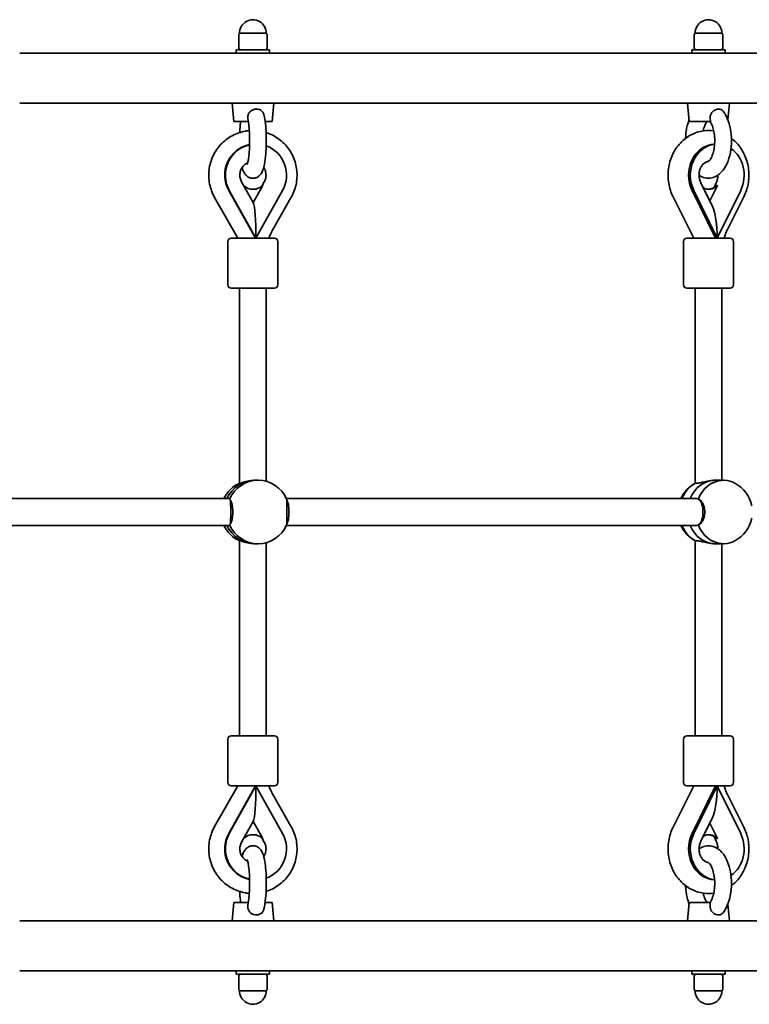
# Model space of a CAD drawing. Units: millimetres. Extents: x -2844 to 3070, y -3425 to 3747.
# Drawn here: x 745 to 1182, y 347 to 937 of the extents above; entities that cross this region are included whole.
import ezdxf

# ---------------------------------------------------------------- set-up
doc = ezdxf.new("R2010")
doc.units = ezdxf.units.MM
doc.layers.add('Widoczne (ISO)', color=7, linetype='Continuous', lineweight=35)
doc.layers.add('Widoczne wąskie (ISO)', color=7, linetype='Continuous', lineweight=25)

msp = doc.modelspace()

# ---------------------------------------------------------------- linework, layer by layer
at = {"layer": 'Widoczne (ISO)'}
for p, q in [((875.88, 927.84), (875.88, 919.84)), ((876.88, 928.84), (877.38, 928.84)), ((878.22, 928.84), (877.38, 928.84)), ((883.88, 928.84), (883.04, 928.84)), ((883.88, 928.84), (884.88, 928.84)), ((885.72, 928.84), (884.88, 928.84)), ((891.38, 928.84), (890.54, 928.84)), ((891.38, 928.84), (891.88, 928.84)), ((892.88, 919.84), (892.88, 927.84)), ((1148.84, 927.84), (1148.84, 919.84)), ((1149.84, 928.84), (1150.34, 928.84)), ((1151.18, 928.84), (1150.34, 928.84)), ((1156.84, 928.84), (1156, 928.84)), ((1156.84, 928.84), (1157.84, 928.84)), ((1158.68, 928.84), (1157.84, 928.84)), ((1164.34, 928.84), (1163.5, 928.84)), ((1164.34, 928.84), (1164.84, 928.84)), ((1165.84, 919.84), (1165.84, 927.84)), ((744.66, 916.84), (1566.66, 916.84)), ((874.38, 918.84), (894.38, 918.84)), ((874.38, 916.84), (874.38, 918.84)), ((894.38, 916.84), (894.38, 918.84)), ((1147.34, 918.84), (1167.34, 918.84)), ((1147.34, 916.84), (1147.34, 918.84)), ((1167.34, 916.84), (1167.34, 918.84)), ((882.98, 886.84), (744.66, 886.84)), ((872.88, 875.84), (871.88, 886.84)), ((882.98, 886.84), (889.93, 886.84)), ((1160.42, 886.84), (889.93, 886.84)), ((895.88, 875.84), (896.88, 886.84)), ((1145.84, 875.84), (1144.84, 886.84)), ((1160.42, 886.84), (1166.49, 886.84)), ((1384.2, 886.84), (1166.49, 886.84)), ((1168.93, 876.84), (1169.84, 886.84)), ((872.88, 875.84), (881.61, 875.84)), ((891.73, 875.84), (895.88, 875.84)), ((1145.84, 875.84), (1158.6, 875.84)), ((884.66, 826.97), (877.59, 839.63)), ((891.18, 839.63), (889.96, 837.44)), ((1159.7, 824.95), (1152.73, 839.14)), ((1161.95, 839.14), (1160.49, 836.17)), ((885.86, 805.93), (869.9, 834.51)), ((886.21, 805.93), (870.24, 834.51)), ((890.27, 837.58), (884.5, 827.25)), ((902.17, 834.51), (886.21, 805.93)), ((1161.59, 805.93), (1147.55, 834.51)), ((1162.59, 805.93), (1148.55, 834.51)), ((1162.69, 837.58), (1158.1, 828.22)), ((1176.63, 834.51), (1162.59, 805.93)), ((875.34, 805.93), (861.44, 830.39)), ((907.33, 830.41), (896.18, 810.73)), ((1148.54, 805.93), (1136.13, 830.77)), ((1178.56, 830.79), (1168.75, 811.11)), ((869.37, 803.93), (869.37, 777.93)), ((871.37, 805.93), (897.37, 805.93)), ((899.37, 803.93), (899.37, 777.93)), ((1142.33, 803.93), (1142.33, 777.93)), ((1144.33, 805.93), (1170.33, 805.93)), ((1172.33, 803.93), (1172.33, 777.93)), ((897.37, 775.93), (871.37, 775.93)), ((876.37, 659.13), (876.37, 775.93)), ((892.37, 660.19), (892.37, 775.93)), ((1170.33, 775.93), (1144.33, 775.93)), ((1149.33, 659.04), (1149.33, 775.93)), ((1165.33, 660.84), (1165.33, 775.93)), ((885.76, 660.84), (887.5, 660.84)), ((1161.33, 660.84), (1166.33, 660.84)), ((870.17, 649.84), (716.83, 649.84)), ((1150.39, 649.84), (904.47, 649.84)), ((870.17, 633.84), (716.83, 633.84)), ((1150.39, 633.84), (904.47, 633.84)), ((876.37, 507.75), (876.37, 624.55)), ((885.76, 622.84), (887.5, 622.84)), ((892.37, 507.75), (892.37, 623.5)), ((1149.33, 507.75), (1149.33, 624.65)), ((1161.33, 622.84), (1166.33, 622.84)), ((1165.33, 507.75), (1165.33, 622.84)), ((871.37, 507.75), (897.37, 507.75)), ((1144.33, 507.75), (1170.33, 507.75)), ((869.37, 479.75), (869.37, 505.75)), ((899.37, 479.75), (899.37, 505.75)), ((1142.33, 479.75), (1142.33, 505.75)), ((1172.33, 479.75), (1172.33, 505.75)), ((875.34, 477.75), (861.44, 453.29)), ((885.86, 477.75), (869.9, 449.17)), ((870.24, 449.17), (886.21, 477.75)), ((897.37, 477.75), (871.37, 477.75)), ((902.17, 449.17), (886.21, 477.75)), ((907.33, 453.27), (896.18, 472.95)), ((1148.54, 477.75), (1136.13, 452.91)), ((1170.33, 477.75), (1144.33, 477.75)), ((1161.59, 477.75), (1147.55, 449.17)), ((1148.55, 449.17), (1162.59, 477.75)), ((1176.63, 449.17), (1162.59, 477.75)), ((1178.56, 452.89), (1168.75, 472.57)), ((884.66, 456.71), (877.59, 444.05)), ((884.5, 456.43), (890.27, 446.1)), ((1159.7, 458.73), (1152.73, 444.54)), ((1158.1, 455.46), (1162.69, 446.1)), ((891.18, 444.05), (889.96, 446.24)), ((1161.95, 444.54), (1160.49, 447.51)), ((872.88, 407.84), (871.88, 396.84)), ((881.61, 407.84), (872.88, 407.84)), ((895.88, 407.84), (891.73, 407.84)), ((895.88, 407.84), (896.88, 396.84)), ((1145.84, 407.84), (1144.84, 396.84)), ((1158.6, 407.84), (1145.84, 407.84)), ((1168.93, 406.85), (1169.84, 396.84)), ((744.66, 396.84), (882.98, 396.84)), ((889.93, 396.84), (882.98, 396.84)), ((889.93, 396.84), (1160.42, 396.84)), ((1166.49, 396.84), (1160.42, 396.84)), ((1166.49, 396.84), (1384.2, 396.84)), ((1566.66, 366.84), (744.66, 366.84)), ((874.38, 366.84), (874.38, 364.84)), ((894.38, 366.84), (894.38, 364.84)), ((1147.34, 366.84), (1147.34, 364.84)), ((1167.34, 366.84), (1167.34, 364.84)), ((894.38, 364.84), (874.38, 364.84)), ((875.88, 363.84), (875.88, 355.84)), ((892.88, 355.84), (892.88, 363.84)), ((1167.34, 364.84), (1147.34, 364.84)), ((1148.84, 363.84), (1148.84, 355.84)), ((1165.84, 355.84), (1165.84, 363.84)), ((877.38, 354.84), (876.88, 354.84)), ((877.38, 354.84), (878.22, 354.84)), ((883.04, 354.84), (883.88, 354.84)), ((884.88, 354.84), (883.88, 354.84)), ((884.88, 354.84), (885.72, 354.84)), ((890.54, 354.84), (891.38, 354.84)), ((891.88, 354.84), (891.38, 354.84)), ((1150.34, 354.84), (1149.84, 354.84)), ((1150.34, 354.84), (1151.18, 354.84)), ((1156, 354.84), (1156.84, 354.84)), ((1157.84, 354.84), (1156.84, 354.84)), ((1157.84, 354.84), (1158.68, 354.84)), ((1163.5, 354.84), (1164.34, 354.84)), ((1164.84, 354.84), (1164.34, 354.84))]:
    msp.add_line(p, q, dxfattribs=at)
for centre, radius, start, end in [((884.38, 928.84), 8, 359.04502, 180.95498), ((1157.34, 928.84), 8, 359.04502, 180.95498), ((876.88, 927.84), 1, 90, 180), ((891.88, 927.84), 1, 0, 90), ((1149.84, 927.84), 1, 90, 180), ((1164.84, 927.84), 1, 0, 90), ((876.88, 919.84), 1, 180, 270), ((891.88, 919.84), 1, 270, 0), ((1149.84, 919.84), 1, 180, 270), ((1164.84, 919.84), 1, 270, 0), ((871.37, 803.93), 2, 90, 180), ((897.37, 803.93), 2, 0, 90), ((1144.33, 803.93), 2, 90, 180), ((1170.33, 803.93), 2, 0, 90), ((871.37, 777.93), 2, 180, 270), ((897.37, 777.93), 2, 270, 0), ((1144.33, 777.93), 2, 180, 270), ((1170.33, 777.93), 2, 270, 0), ((1158.6, 641.84), 19.53, 117.65612, 155.82303), ((1164.06, 641.84), 19.53, 11.17118, 62.34388), ((1164.06, 641.84), 19.53, 297.65612, 348.82882), ((1158.6, 641.84), 19.53, 204.17697, 242.34388), ((871.37, 505.75), 2, 90, 180), ((897.37, 505.75), 2, 0, 90), ((1144.33, 505.75), 2, 90, 180), ((1170.33, 505.75), 2, 0, 90), ((871.37, 479.75), 2, 180, 270), ((897.37, 479.75), 2, 270, 0), ((1144.33, 479.75), 2, 180, 270), ((1170.33, 479.75), 2, 270, 0), ((876.88, 363.84), 1, 90, 180), ((891.88, 363.84), 1, 0, 90), ((1149.84, 363.84), 1, 90, 180), ((1164.84, 363.84), 1, 0, 90), ((876.88, 355.84), 1, 180, 270), ((884.38, 354.84), 8, 179.04502, 0.95498), ((891.88, 355.84), 1, 270, 0), ((1149.84, 355.84), 1, 180, 270), ((1157.34, 354.84), 8, 179.04502, 0.95498), ((1164.84, 355.84), 1, 270, 0)]:
    msp.add_arc(centre, radius, start, end, dxfattribs=at)
for centre, major_axis, ratio, start_param, end_param in [((885.86, 843.71), (0, 18.63), 0.984808, 0.189997, 2.086714), ((886.21, 843.71), (0, 18.63), 0.984808, 0.209406, 2.086714), ((1161.59, 843.71), (0, 18.63), 0.866025, 0.03519, 2.086714), ((1162.59, 843.71), (0, 18.63), 0.866025, 0.097634, 2.086714), ((886.21, 843.71), (0, 18.63), 0.984808, 4.196471, 5.940278), ((1162.59, 843.71), (0, -18.63), 0.866025, 1.054879, 2.606326), ((884.47, 843.71), (0, -8.5), 0.984808, 5.540758, 7.048636), ((884.3, 843.71), (0, -8.5), 0.984808, 0.010372, 0.765451), ((1157.59, 843.71), (0, -8.5), 0.866025, 5.802701, 7.048636), ((1157.09, 843.71), (0, -8.5), 0.866025, 0.033968, 0.765451), ((884.38, 805.93), (0, -21.28), 0.085666, 1.570796, 2.989402), ((1157.34, 805.93), (0, -21.28), 0.246667, 1.570796, 2.676185), ((884.63, 805.78), (6.96, 3.95), 0.086767, 4.902954, 4.933647), ((885.76, 641.84), (0, 19), 0.984808, 0, 1.136191), ((885.76, 641.84), (0, 19), 0.984808, 0, 1.136191), ((887.5, 641.84), (0, 19), 0.984808, 5.132304, 7.434067), ((1161.33, 641.84), (0, 19), 0.866025, 0, 1.136191), ((1161.33, 641.84), (0, 19), 0.866025, 0, 1.136191), ((1166.33, 641.84), (0, 19), 0.866025, 5.857153, 7.434067), ((884.02, 641.84), (0, 19), 0.984808, 0.421344, 1.136191), ((1156.33, 641.84), (0, 19), 0.866025, 0.419915, 1.136191), ((870.41, 641.84), (0, 8), 0.09797, 3.509299, 5.915479), ((903.89, 641.84), (0, -8), 0.262498, 0.346075, 2.795517), ((1150.61, 641.84), (0, 8), 0.426597, 3.496181, 5.928597), ((884.02, 641.84), (0, 19), 0.984808, 2.005402, 2.720249), ((885.76, 641.84), (0, -19), 0.984808, 5.146995, 6.283185), ((885.76, 641.84), (0, -19), 0.984808, 5.146995, 6.283185), ((887.5, 641.84), (0, -19), 0.984808, 5.132304, 7.434067), ((1156.33, 641.84), (0, 19), 0.866025, 2.005402, 2.721678), ((1161.33, 641.84), (0, -19), 0.866025, 5.146995, 6.283185), ((1161.33, 641.84), (0, -19), 0.866025, 5.146995, 6.283185), ((1166.33, 641.84), (0, -19), 0.866025, 5.132304, 6.709218), ((884.38, 477.75), (0, 21.28), 0.085666, 3.293783, 4.712389), ((884.63, 477.9), (-6.96, 3.95), 0.086767, 4.491131, 4.521824), ((1157.34, 477.75), (0, 21.28), 0.246667, 3.607001, 4.712389), ((885.86, 439.98), (0, -18.63), 0.984808, 4.196471, 6.093188), ((886.21, 439.98), (0, -18.63), 0.984808, 4.196471, 6.073779), ((884.47, 439.98), (0, 8.5), 0.984808, 5.517735, 7.025612), ((884.3, 439.98), (0, 8.5), 0.984808, 5.517735, 6.272813), ((886.21, 439.98), (0, -18.63), 0.984808, 0.342907, 2.086714), ((1161.59, 439.98), (0, -18.63), 0.866025, 4.196471, 6.247995), ((1162.59, 439.98), (0, -18.63), 0.866025, 4.196471, 6.185551), ((1157.59, 439.98), (0, 8.5), 0.866025, 5.517735, 6.76367), ((1157.09, 439.98), (0, 8.5), 0.866025, 5.517735, 6.249217), ((1162.59, 439.98), (0, 18.63), 0.866025, 3.676859, 5.228307)]:
    msp.add_ellipse(centre, major_axis=major_axis, ratio=ratio, start_param=start_param, end_param=end_param, dxfattribs=at)
for points, knots in [([(878.22, 928.84), (878.41, 928.84), (878.6, 928.83), (879.29, 928.76), (879.84, 928.71), (880.38, 928.71), (880.93, 928.71), (881.55, 928.76), (882.48, 928.83), (882.76, 928.84), (883.04, 928.84)], [1.741578, 1.741578, 1.741578, 1.741578, 1.823825, 1.823825, 2.0123661, 2.0123661, 2.0123661, 2.2009073, 2.2009073, 2.2831543, 2.2831543, 2.2831543, 2.2831543]), ([(885.72, 928.84), (886.01, 928.84), (886.29, 928.83), (887.21, 928.76), (887.84, 928.71), (888.38, 928.71), (888.93, 928.71), (889.47, 928.76), (890.16, 928.83), (890.36, 928.84), (890.54, 928.84)], [1.741578, 1.741578, 1.741578, 1.741578, 1.823825, 1.823825, 2.0123661, 2.0123661, 2.0123661, 2.2009073, 2.2009073, 2.2831543, 2.2831543, 2.2831543, 2.2831543]), ([(1151.18, 928.84), (1151.36, 928.84), (1151.56, 928.83), (1152.25, 928.76), (1152.8, 928.71), (1153.34, 928.71), (1153.89, 928.71), (1154.51, 928.76), (1155.44, 928.83), (1155.72, 928.84), (1156, 928.84)], [1.741578, 1.741578, 1.741578, 1.741578, 1.823825, 1.823825, 2.0123661, 2.0123661, 2.0123661, 2.2009073, 2.2009073, 2.2831543, 2.2831543, 2.2831543, 2.2831543]), ([(1158.68, 928.84), (1158.96, 928.84), (1159.25, 928.83), (1160.17, 928.76), (1160.8, 928.71), (1161.34, 928.71), (1161.89, 928.71), (1162.43, 928.76), (1163.12, 928.83), (1163.32, 928.84), (1163.5, 928.84)], [1.741578, 1.741578, 1.741578, 1.741578, 1.823825, 1.823825, 2.0123661, 2.0123661, 2.0123661, 2.2009073, 2.2009073, 2.2831543, 2.2831543, 2.2831543, 2.2831543]), ([(877.91, 848.31), (878.21, 847.22), (878.53, 846.25), (879.42, 844.64), (879.8, 844.05), (880.99, 842.94), (881.72, 842.41), (883.35, 841.9), (884.1, 841.8), (885.49, 841.91), (886.12, 842.09), (887.27, 842.6), (887.75, 842.94), (888.65, 843.73), (889, 844.17), (889.81, 845.37), (890.11, 846.07), (890.78, 847.9), (891.07, 849.06), (891.67, 852.16), (891.93, 854.22), (892.27, 858.4), (892.37, 860.46), (892.44, 864.61), (892.42, 866.69), (892.25, 870.71), (892.1, 872.65), (891.69, 876.31), (891.42, 878), (891.04, 879.63), (891.01, 879.76), (890.98, 879.89)], [7.282834, 7.282834, 7.282834, 7.282834, 7.552324, 7.552324, 7.692699, 7.692699, 7.799255, 7.799255, 7.867658, 7.867658, 7.931181, 7.931181, 8.00453, 8.00453, 8.105225, 8.105225, 8.295675, 8.295675, 8.585203, 8.585203, 8.983606, 8.983606, 9.327795, 9.327795, 9.663508, 9.663508, 10.001098, 10.001098, 10.354159, 10.354159, 10.385843, 10.385843, 10.385843, 10.385843]), ([(881.46, 876.65), (881.33, 877.27), (881.27, 877.91), (881.36, 879.3), (881.54, 879.95), (882.08, 881.05), (882.45, 881.55), (883.39, 882.37), (883.93, 882.68), (885.12, 883.13), (885.76, 883.25), (887.04, 883.27), (887.66, 883.18), (888.82, 882.76), (889.33, 882.45), (890.18, 881.64), (890.51, 881.16), (890.84, 880.38), (890.92, 880.14), (890.98, 879.89)], [0.083026, 0.083026, 0.083026, 0.083026, 0.273396, 0.273396, 0.503025, 0.503025, 0.738943, 0.738943, 0.973232, 0.973232, 1.214354, 1.214354, 1.4572, 1.4572, 1.699075, 1.699075, 1.934476, 1.934476, 2.033866, 2.033866, 2.033866, 2.033866]), ([(1151.7, 843.64), (1152.77, 842.92), (1154, 842.35), (1156.61, 841.78), (1157.99, 841.77), (1160.57, 842.31), (1161.76, 842.85), (1164.13, 844.39), (1165.22, 845.49), (1167.37, 848.33), (1168.32, 850.18), (1169.85, 854.31), (1170.4, 856.61), (1171.05, 861.3), (1171.16, 863.69), (1170.95, 868.4), (1170.65, 870.72), (1169.61, 875.16), (1168.87, 877.27), (1167.37, 880.18), (1166.78, 881.14), (1166.1, 882.03)], [7.525584, 7.525584, 7.525584, 7.525584, 7.745001, 7.745001, 7.958336, 7.958336, 8.171042, 8.171042, 8.437252, 8.437252, 8.787385, 8.787385, 9.155022, 9.155022, 9.510536, 9.510536, 9.863317, 9.863317, 10.223727, 10.223727, 10.416575, 10.416575, 10.416575, 10.416575]), ([(1158.6, 875.84), (1158.37, 876.71), (1158.25, 877.64), (1158.41, 879.3), (1158.62, 879.95), (1159.2, 881.05), (1159.59, 881.55), (1160.53, 882.37), (1161.06, 882.68), (1162.19, 883.13), (1162.78, 883.25), (1163.9, 883.27), (1164.44, 883.18), (1165.37, 882.76), (1165.77, 882.45), (1166.09, 882.04), (1166.1, 882.03), (1166.1, 882.03)], [0, 0, 0, 0, 0.273396, 0.273396, 0.503025, 0.503025, 0.738943, 0.738943, 0.973232, 0.973232, 1.214354, 1.214354, 1.4572, 1.4572, 1.699075, 1.699075, 1.702291, 1.702291, 1.702291, 1.702291]), ([(877.04, 875.84), (876.93, 875.03), (876.83, 874.18), (876.62, 872), (876.53, 870.63), (876.46, 869.22)], [5.6164096, 5.6164096, 5.6164096, 5.6164096, 5.7769423, 5.7769423, 6.0150586, 6.0150586, 6.0150586, 6.0150586]), ([(880.91, 850.05), (880.91, 850.05), (880.92, 850.07), (880.98, 850.21), (881.06, 850.43), (881.27, 851.15), (881.41, 851.73), (881.7, 853.31), (881.85, 854.37), (882.13, 856.86), (882.24, 858.32), (882.39, 861.46), (882.43, 863.14), (882.41, 866.5), (882.36, 868.18), (882.17, 871.32), (882.04, 872.78), (881.75, 875.05), (881.61, 875.92), (881.46, 876.65)], [8.189044, 8.189044, 8.189044, 8.189044, 8.248345, 8.248345, 8.395249, 8.395249, 8.601928, 8.601928, 8.861718, 8.861718, 9.151248, 9.151248, 9.452955, 9.452955, 9.757495, 9.757495, 10.057697, 10.057697, 10.288344, 10.288344, 10.288344, 10.288344]), ([(1145.75, 876.84), (1145.72, 876.75), (1145.69, 876.67), (1144.86, 874.47), (1144.31, 872.17), (1143.78, 868.46), (1143.67, 867.11), (1143.62, 865.75)], [5.625712, 5.625712, 5.625712, 5.625712, 5.6406405, 5.6406405, 6.0084408, 6.0084408, 6.2124525, 6.2124525, 6.2124525, 6.2124525]), ([(1156.44, 875.84), (1156.11, 875.39), (1155.75, 874.78), (1155.05, 873.23), (1154.71, 872.27), (1154.35, 870.88), (1154.27, 870.55), (1154.2, 870.22)], [5.3111848, 5.3111848, 5.3111848, 5.3111848, 5.5463044, 5.5463044, 5.8000314, 5.8000314, 5.8759661, 5.8759661, 5.8759661, 5.8759661]), ([(1157.2, 851.82), (1157.2, 851.82), (1157.28, 851.85), (1157.63, 852.13), (1157.94, 852.43), (1158.62, 853.37), (1158.98, 853.99), (1159.68, 855.58), (1160.02, 856.55), (1160.59, 858.79), (1160.81, 860.06), (1161.08, 862.75), (1161.12, 864.18), (1161.01, 866.99), (1160.85, 868.38), (1160.36, 870.92), (1160.04, 872.08), (1159.31, 874.02), (1158.91, 874.81), (1158.43, 875.57), (1158.34, 875.71), (1158.24, 875.84)], [8.031072, 8.031072, 8.031072, 8.031072, 8.222163, 8.222163, 8.463314, 8.463314, 8.699097, 8.699097, 8.953734, 8.953734, 9.225636, 9.225636, 9.50744, 9.50744, 9.790949, 9.790949, 10.067703, 10.067703, 10.328738, 10.328738, 10.396778, 10.396778, 10.396778, 10.396778]), ([(861.44, 830.39), (860.04, 832.87), (859.03, 835.57), (857.9, 841.17), (857.78, 844.06), (858.46, 849.74), (859.25, 852.53), (861.67, 857.7), (863.29, 860.09), (867.2, 864.23), (869.48, 865.98), (874.46, 868.65), (877.17, 869.59), (880.7, 870.19), (881.46, 870.29), (882.23, 870.35)], [1.04758, 1.04758, 1.04758, 1.04758, 1.36885, 1.36885, 1.691122, 1.691122, 2.013515, 2.013515, 2.335104, 2.335104, 2.655251, 2.655251, 2.973874, 2.973874, 3.060339, 3.060339, 3.060339, 3.060339]), ([(892.31, 869.22), (893.7, 868.77), (895.05, 868.22), (898.86, 866.26), (901.16, 864.57), (905.13, 860.53), (906.8, 858.19), (909.32, 853.09), (910.17, 850.33), (910.97, 844.67), (910.92, 841.78), (909.91, 836.15), (908.96, 833.41), (907.52, 830.73), (907.43, 830.57), (907.33, 830.41)], [3.444519, 3.444519, 3.444519, 3.444519, 3.609119, 3.609119, 3.927663, 3.927663, 4.247709, 4.247709, 4.569215, 4.569215, 4.89158, 4.89158, 5.213892, 5.213892, 5.234811, 5.234811, 5.234811, 5.234811]), ([(1136.13, 830.77), (1134.86, 833.31), (1133.98, 836.05), (1133.04, 841.72), (1132.99, 844.66), (1133.74, 850.42), (1134.55, 853.24), (1136.95, 858.46), (1138.54, 860.85), (1142.34, 864.91), (1144.53, 866.6), (1149.25, 869.07), (1151.75, 869.88), (1156.37, 870.52), (1158.45, 870.51), (1160.49, 870.22)], [1.04758, 1.04758, 1.04758, 1.04758, 1.380902, 1.380902, 1.720514, 1.720514, 2.060462, 2.060462, 2.394723, 2.394723, 2.716556, 2.716556, 3.022847, 3.022847, 3.265603, 3.265603, 3.265603, 3.265603]), ([(1171.07, 865.75), (1172.44, 864.72), (1173.7, 863.53), (1176.63, 860.16), (1178.1, 857.8), (1180.33, 852.65), (1181.07, 849.85), (1181.71, 844.12), (1181.6, 841.17), (1180.59, 835.7), (1179.75, 833.16), (1178.56, 830.79)], [3.721878, 3.721878, 3.721878, 3.721878, 3.925127, 3.925127, 4.248625, 4.248625, 4.583561, 4.583561, 4.923652, 4.923652, 5.234811, 5.234811, 5.234811, 5.234811]), ([(877.59, 839.63), (877.18, 840.37), (876.88, 841.17), (876.54, 842.83), (876.49, 843.68), (876.65, 845.34), (876.86, 846.16), (877.5, 847.7), (877.93, 848.42), (879.01, 849.7), (879.65, 850.25), (880.65, 850.87), (880.95, 851.03), (881.26, 851.17)], [1.054879, 1.054879, 1.054879, 1.054879, 1.364733, 1.364733, 1.668094, 1.668094, 1.970471, 1.970471, 2.277278, 2.277278, 2.593473, 2.593473, 2.725407, 2.725407, 2.725407, 2.725407]), ([(1152.73, 839.14), (1152.42, 839.78), (1152.16, 840.5), (1151.81, 842.01), (1151.71, 842.79), (1151.7, 844.36), (1151.77, 845.14), (1152.08, 846.63), (1152.31, 847.34), (1152.89, 848.64), (1153.24, 849.22), (1154.03, 850.24), (1154.47, 850.65), (1155.41, 851.35), (1155.91, 851.58), (1156.67, 851.79), (1156.95, 851.83), (1157.24, 851.84)], [1.054879, 1.054879, 1.054879, 1.054879, 1.310026, 1.310026, 1.557121, 1.557121, 1.802295, 1.802295, 2.048948, 2.048948, 2.302273, 2.302273, 2.575051, 2.575051, 2.903448, 2.903448, 3.11505, 3.11505, 3.11505, 3.11505]), ([(890.85, 848.31), (891.05, 848.01), (891.24, 847.69), (891.76, 846.61), (892.02, 845.79), (892.27, 844.12), (892.27, 843.27), (892.02, 841.62), (891.77, 840.82), (891.34, 839.92), (891.26, 839.78), (891.18, 839.63)], [4.119387, 4.119387, 4.119387, 4.119387, 4.253768, 4.253768, 4.562033, 4.562033, 4.864803, 4.864803, 5.167592, 5.167592, 5.228307, 5.228307, 5.228307, 5.228307]), ([(1162.98, 843.64), (1162.98, 843.46), (1162.97, 843.28), (1162.92, 842.32), (1162.79, 841.56), (1162.43, 840.23), (1162.21, 839.66), (1161.95, 839.14)], [4.7188931, 4.7188931, 4.7188931, 4.7188931, 4.7759019, 4.7759019, 5.0211746, 5.0211746, 5.2283067, 5.2283067, 5.2283067, 5.2283067]), ([(890.1, 837.58), (890.11, 837.56), (890.13, 837.55), (890.18, 837.55), (890.22, 837.56), (890.27, 837.58)], [0.74939943, 0.74939943, 0.74939943, 0.74939943, 0.79887161, 0.79887161, 0.84834379, 0.84834379, 0.84834379, 0.84834379]), ([(1162.19, 837.58), (1162.26, 837.56), (1162.33, 837.55), (1162.5, 837.55), (1162.59, 837.56), (1162.69, 837.58)], [0.74939943, 0.74939943, 0.74939943, 0.74939943, 0.79887161, 0.79887161, 0.84834379, 0.84834379, 0.84834379, 0.84834379]), ([(896.18, 810.73), (895.68, 809.86), (895.23, 808.96), (894.53, 807.35), (894.25, 806.65), (894, 805.93)], [4.1899665, 4.1899665, 4.1899665, 4.1899665, 4.294451, 4.294451, 4.3726981, 4.3726981, 4.3726981, 4.3726981]), ([(1168.75, 811.11), (1168.31, 810.23), (1167.91, 809.31), (1167.24, 807.58), (1166.96, 806.76), (1166.72, 805.93)], [4.1899665, 4.1899665, 4.1899665, 4.1899665, 4.294451, 4.294451, 4.3829869, 4.3829869, 4.3829869, 4.3829869]), ([(885.76, 660.84), (884.76, 660.84), (883.66, 660.75), (881.58, 660.43), (880.6, 660.2), (878.97, 659.76), (878.21, 659.52), (877.06, 659.17), (876.67, 659.07), (876.41, 659.07), (876.37, 659.09), (876.37, 659.13)], [1.222146, 1.222146, 1.222146, 1.222146, 1.527489, 1.527489, 1.832832, 1.832832, 2.138562, 2.138562, 2.444292, 2.444292, 2.581035, 2.581035, 2.581035, 2.581035]), ([(1161.33, 660.84), (1160.45, 660.84), (1159.41, 660.75), (1157.3, 660.43), (1156.22, 660.2), (1154.3, 659.76), (1153.32, 659.52), (1151.63, 659.17), (1150.91, 659.07), (1150.07, 659.07), (1149.81, 659.11), (1149.62, 659.19)], [1.222146, 1.222146, 1.222146, 1.222146, 1.527489, 1.527489, 1.832832, 1.832832, 2.138562, 2.138562, 2.444292, 2.444292, 2.641098, 2.641098, 2.641098, 2.641098]), ([(870.17, 649.84), (870.18, 649.84), (870.18, 649.84), (870.29, 649.84), (870.37, 649.76), (870.41, 649.59)], [2.4424968, 2.4424968, 2.4424968, 2.4424968, 2.4442921, 2.4442921, 2.6410981, 2.6410981, 2.6410981, 2.6410981]), ([(870.41, 649.59), (870.53, 649.49), (870.64, 649.37), (871.07, 648.82), (871.35, 648.2), (871.81, 646.78), (872.01, 645.88), (872.27, 643.92), (872.34, 642.85), (872.34, 640.84), (872.27, 639.77), (872.01, 637.8), (871.81, 636.9), (871.35, 635.48), (871.07, 634.86), (870.64, 634.31), (870.53, 634.19), (870.41, 634.1)], [2.620167, 2.620167, 2.620167, 2.620167, 2.727315, 2.727315, 3.032087, 3.032087, 3.333297, 3.333297, 3.634506, 3.634506, 3.935716, 3.935716, 4.236926, 4.236926, 4.541698, 4.541698, 4.648845, 4.648845, 4.648845, 4.648845]), ([(904.58, 634.1), (904.59, 634.19), (904.6, 634.31), (904.64, 634.86), (904.67, 635.48), (904.7, 636.9), (904.72, 637.8), (904.73, 639.77), (904.74, 640.84), (904.74, 642.85), (904.73, 643.92), (904.72, 645.88), (904.7, 646.78), (904.67, 648.2), (904.64, 648.82), (904.6, 649.37), (904.59, 649.49), (904.58, 649.59)], [0.197624, 0.197624, 0.197624, 0.197624, 0.304772, 0.304772, 0.609544, 0.609544, 0.910754, 0.910754, 1.211963, 1.211963, 1.513173, 1.513173, 1.814383, 1.814383, 2.119155, 2.119155, 2.226302, 2.226302, 2.226302, 2.226302]), ([(1150.4, 649.84), (1150.4, 649.84), (1150.4, 649.84), (1150.73, 649.84), (1151.04, 649.76), (1151.31, 649.59)], [2.442312, 2.442312, 2.442312, 2.442312, 2.4442921, 2.4442921, 2.6410981, 2.6410981, 2.6410981, 2.6410981]), ([(1151.31, 649.59), (1151.53, 649.49), (1151.76, 649.37), (1152.59, 648.82), (1153.16, 648.2), (1154.06, 646.78), (1154.44, 645.88), (1154.96, 643.92), (1155.08, 642.85), (1155.08, 640.84), (1154.96, 639.77), (1154.44, 637.8), (1154.06, 636.9), (1153.16, 635.48), (1152.59, 634.86), (1151.76, 634.31), (1151.53, 634.19), (1151.31, 634.1)], [2.620167, 2.620167, 2.620167, 2.620167, 2.727315, 2.727315, 3.032087, 3.032087, 3.333297, 3.333297, 3.634506, 3.634506, 3.935716, 3.935716, 4.236926, 4.236926, 4.541698, 4.541698, 4.648845, 4.648845, 4.648845, 4.648845]), ([(870.41, 634.1), (870.37, 633.92), (870.29, 633.84), (870.18, 633.84), (870.18, 633.84), (870.18, 633.84), (870.17, 633.84)], [-0.196806, -0.196806, -0.196806, -0.196806, 0, 0, 0, 0.0017953, 0.0017953, 0.0017953, 0.0017953]), ([(1151.31, 634.1), (1151.04, 633.92), (1150.73, 633.84), (1150.41, 633.84), (1150.4, 633.84), (1150.4, 633.84), (1150.4, 633.84)], [-0.196806, -0.196806, -0.196806, -0.196806, 0, 0, 0, 0.0019801, 0.0019801, 0.0019801, 0.0019801]), ([(876.37, 624.55), (876.37, 624.59), (876.41, 624.61), (876.67, 624.61), (877.06, 624.51), (878.21, 624.16), (878.97, 623.92), (880.6, 623.48), (881.58, 623.25), (883.66, 622.93), (884.76, 622.84), (885.76, 622.84)], [-2.581035, -2.581035, -2.581035, -2.581035, -2.444292, -2.444292, -2.138562, -2.138562, -1.832832, -1.832832, -1.527489, -1.527489, -1.222146, -1.222146, -1.222146, -1.222146]), ([(1149.62, 624.49), (1149.81, 624.57), (1150.07, 624.61), (1150.91, 624.61), (1151.63, 624.51), (1153.32, 624.16), (1154.3, 623.92), (1156.22, 623.48), (1157.3, 623.25), (1159.41, 622.93), (1160.45, 622.84), (1161.33, 622.84)], [-2.641098, -2.641098, -2.641098, -2.641098, -2.444292, -2.444292, -2.138562, -2.138562, -1.832832, -1.832832, -1.527489, -1.527489, -1.222146, -1.222146, -1.222146, -1.222146]), ([(896.18, 472.95), (895.68, 473.82), (895.23, 474.72), (894.53, 476.33), (894.25, 477.04), (894, 477.75)], [4.1899665, 4.1899665, 4.1899665, 4.1899665, 4.294451, 4.294451, 4.3726981, 4.3726981, 4.3726981, 4.3726981]), ([(1168.75, 472.57), (1168.31, 473.46), (1167.91, 474.37), (1167.24, 476.11), (1166.96, 476.92), (1166.72, 477.75)], [4.1899665, 4.1899665, 4.1899665, 4.1899665, 4.294451, 4.294451, 4.3829869, 4.3829869, 4.3829869, 4.3829869]), ([(861.44, 453.29), (860.04, 450.81), (859.03, 448.11), (857.9, 442.51), (857.78, 439.62), (858.46, 433.94), (859.25, 431.16), (861.67, 425.98), (863.29, 423.59), (867.2, 419.45), (869.48, 417.7), (874.46, 415.03), (877.17, 414.1), (880.7, 413.49), (881.46, 413.39), (882.23, 413.33)], [1.04758, 1.04758, 1.04758, 1.04758, 1.36885, 1.36885, 1.691122, 1.691122, 2.013515, 2.013515, 2.335104, 2.335104, 2.655251, 2.655251, 2.973874, 2.973874, 3.060339, 3.060339, 3.060339, 3.060339]), ([(892.31, 414.47), (893.7, 414.91), (895.05, 415.47), (898.86, 417.42), (901.16, 419.11), (905.13, 423.15), (906.8, 425.49), (909.32, 430.59), (910.17, 433.35), (910.97, 439.01), (910.92, 441.9), (909.91, 447.54), (908.96, 450.27), (907.52, 452.95), (907.43, 453.11), (907.33, 453.27)], [3.444519, 3.444519, 3.444519, 3.444519, 3.609119, 3.609119, 3.927663, 3.927663, 4.247709, 4.247709, 4.569215, 4.569215, 4.89158, 4.89158, 5.213892, 5.213892, 5.234811, 5.234811, 5.234811, 5.234811]), ([(1136.13, 452.91), (1134.86, 450.38), (1133.98, 447.64), (1133.04, 441.96), (1132.99, 439.02), (1133.74, 433.26), (1134.55, 430.44), (1136.95, 425.23), (1138.54, 422.83), (1142.34, 418.77), (1144.53, 417.08), (1149.25, 414.61), (1151.75, 413.8), (1156.37, 413.16), (1158.45, 413.17), (1160.49, 413.46)], [1.04758, 1.04758, 1.04758, 1.04758, 1.380902, 1.380902, 1.720514, 1.720514, 2.060462, 2.060462, 2.394723, 2.394723, 2.716556, 2.716556, 3.022847, 3.022847, 3.265603, 3.265603, 3.265603, 3.265603]), ([(1171.07, 417.93), (1172.44, 418.97), (1173.7, 420.15), (1176.63, 423.52), (1178.1, 425.89), (1180.33, 431.03), (1181.07, 433.83), (1181.71, 439.57), (1181.6, 442.51), (1180.59, 447.98), (1179.75, 450.53), (1178.56, 452.89)], [3.721878, 3.721878, 3.721878, 3.721878, 3.925127, 3.925127, 4.248625, 4.248625, 4.583561, 4.583561, 4.923652, 4.923652, 5.234811, 5.234811, 5.234811, 5.234811]), ([(877.59, 444.05), (877.18, 443.31), (876.88, 442.51), (876.54, 440.85), (876.49, 440), (876.65, 438.34), (876.86, 437.52), (877.5, 435.98), (877.93, 435.26), (879.01, 433.99), (879.65, 433.43), (880.65, 432.81), (880.95, 432.65), (881.26, 432.51)], [1.054879, 1.054879, 1.054879, 1.054879, 1.364733, 1.364733, 1.668094, 1.668094, 1.970471, 1.970471, 2.277278, 2.277278, 2.593473, 2.593473, 2.725407, 2.725407, 2.725407, 2.725407]), ([(890.27, 446.1), (890.22, 446.12), (890.18, 446.13), (890.13, 446.13), (890.11, 446.12), (890.1, 446.1)], [0.74939943, 0.74939943, 0.74939943, 0.74939943, 0.79887161, 0.79887161, 0.84834379, 0.84834379, 0.84834379, 0.84834379]), ([(890.85, 435.37), (891.05, 435.67), (891.24, 435.99), (891.76, 437.07), (892.02, 437.89), (892.27, 439.56), (892.27, 440.41), (892.02, 442.06), (891.77, 442.87), (891.34, 443.76), (891.26, 443.9), (891.18, 444.05)], [4.119387, 4.119387, 4.119387, 4.119387, 4.253768, 4.253768, 4.562033, 4.562033, 4.864803, 4.864803, 5.167592, 5.167592, 5.228307, 5.228307, 5.228307, 5.228307]), ([(1152.73, 444.54), (1152.42, 443.9), (1152.16, 443.18), (1151.81, 441.68), (1151.71, 440.89), (1151.7, 439.33), (1151.77, 438.54), (1152.08, 437.05), (1152.31, 436.34), (1152.89, 435.04), (1153.24, 434.46), (1154.03, 433.45), (1154.47, 433.03), (1155.41, 432.34), (1155.91, 432.11), (1156.67, 431.89), (1156.95, 431.85), (1157.24, 431.84)], [1.054879, 1.054879, 1.054879, 1.054879, 1.310026, 1.310026, 1.557121, 1.557121, 1.802295, 1.802295, 2.048948, 2.048948, 2.302273, 2.302273, 2.575051, 2.575051, 2.903448, 2.903448, 3.11505, 3.11505, 3.11505, 3.11505]), ([(1162.98, 440.04), (1162.98, 440.22), (1162.97, 440.4), (1162.92, 441.36), (1162.79, 442.12), (1162.43, 443.45), (1162.21, 444.02), (1161.95, 444.54)], [4.7188931, 4.7188931, 4.7188931, 4.7188931, 4.7759019, 4.7759019, 5.0211746, 5.0211746, 5.2283067, 5.2283067, 5.2283067, 5.2283067]), ([(1162.69, 446.1), (1162.59, 446.12), (1162.5, 446.13), (1162.33, 446.13), (1162.26, 446.12), (1162.19, 446.1)], [0.74939943, 0.74939943, 0.74939943, 0.74939943, 0.79887161, 0.79887161, 0.84834379, 0.84834379, 0.84834379, 0.84834379]), ([(890.98, 403.79), (891.45, 405.67), (891.78, 407.89), (892.2, 412.28), (892.32, 414.34), (892.44, 418.48), (892.44, 420.56), (892.31, 424.63), (892.19, 426.6), (891.82, 430.34), (891.57, 432.08), (890.89, 435.43), (890.54, 436.9), (889.35, 439.04), (888.97, 439.63), (887.78, 440.74), (887.05, 441.27), (885.41, 441.79), (884.67, 441.88), (883.28, 441.77), (882.65, 441.59), (881.5, 441.08), (881.02, 440.74), (880.12, 439.95), (879.77, 439.51), (878.96, 438.31), (878.66, 437.61), (878.21, 436.39), (878.06, 435.89), (877.91, 435.37)], [5.32212, 5.32212, 5.32212, 5.32212, 5.776942, 5.776942, 6.124778, 6.124778, 6.46109, 6.46109, 6.797657, 6.797657, 7.146029, 7.146029, 7.552324, 7.552324, 7.692699, 7.692699, 7.799255, 7.799255, 7.867658, 7.867658, 7.931181, 7.931181, 8.00453, 8.00453, 8.105225, 8.105225, 8.295675, 8.295675, 8.425129, 8.425129, 8.425129, 8.425129]), ([(1166.1, 401.66), (1167.33, 403.26), (1168.28, 405.1), (1169.82, 409.21), (1170.38, 411.51), (1171.04, 416.2), (1171.16, 418.59), (1170.96, 423.3), (1170.66, 425.62), (1169.63, 430.07), (1168.9, 432.18), (1166.94, 436.04), (1165.7, 437.79), (1162.76, 440.33), (1161.17, 441.23), (1158.07, 441.9), (1156.7, 441.91), (1154.12, 441.37), (1152.92, 440.84), (1151.81, 440.11), (1151.76, 440.08), (1151.7, 440.04)], [5.291388, 5.291388, 5.291388, 5.291388, 5.640641, 5.640641, 6.008441, 6.008441, 6.364068, 6.364068, 6.716816, 6.716816, 7.077055, 7.077055, 7.446627, 7.446627, 7.745001, 7.745001, 7.958336, 7.958336, 8.171042, 8.171042, 8.18238, 8.18238, 8.18238, 8.18238]), ([(881.46, 407.03), (881.62, 407.83), (881.78, 408.8), (882.06, 411.14), (882.18, 412.55), (882.36, 415.6), (882.41, 417.26), (882.43, 420.61), (882.39, 422.3), (882.23, 425.51), (882.11, 427.03), (881.81, 429.67), (881.63, 430.8), (881.29, 432.48), (881.12, 433.09), (880.96, 433.51), (880.93, 433.59), (880.91, 433.63), (880.91, 433.64), (880.91, 433.64)], [5.41962, 5.41962, 5.41962, 5.41962, 5.671663, 5.671663, 5.957545, 5.957545, 6.257947, 6.257947, 6.562492, 6.562492, 6.86407, 6.86407, 7.152332, 7.152332, 7.403223, 7.403223, 7.488971, 7.488971, 7.518919, 7.518919, 7.518919, 7.518919]), ([(1158.24, 407.84), (1158.57, 408.29), (1158.93, 408.9), (1159.63, 410.45), (1159.97, 411.41), (1160.55, 413.62), (1160.78, 414.88), (1161.07, 417.56), (1161.12, 418.98), (1161.02, 421.8), (1160.87, 423.19), (1160.4, 425.76), (1160.08, 426.93), (1159.36, 428.9), (1158.97, 429.71), (1158.23, 430.9), (1157.89, 431.3), (1157.39, 431.77), (1157.23, 431.85), (1157.2, 431.86), (1157.2, 431.86), (1157.2, 431.86)], [5.311185, 5.311185, 5.311185, 5.311185, 5.546304, 5.546304, 5.800031, 5.800031, 6.071286, 6.071286, 6.352814, 6.352814, 6.636426, 6.636426, 6.913686, 6.913686, 7.175623, 7.175623, 7.416446, 7.416446, 7.649405, 7.649405, 7.676891, 7.676891, 7.676891, 7.676891]), ([(876.46, 414.47), (876.55, 412.64), (876.68, 410.88), (876.92, 408.76), (876.98, 408.3), (877.04, 407.84)], [9.6929047, 9.6929047, 9.6929047, 9.6929047, 10.0010983, 10.0010983, 10.0915536, 10.0915536, 10.0915536, 10.0915536]), ([(1143.62, 417.93), (1143.62, 417.83), (1143.62, 417.73), (1143.73, 415.28), (1144.04, 412.96), (1144.87, 409.41), (1145.27, 408.09), (1145.75, 406.85)], [9.4955108, 9.4955108, 9.4955108, 9.4955108, 9.5105355, 9.5105355, 9.8633172, 9.8633172, 10.0822513, 10.0822513, 10.0822513, 10.0822513]), ([(1154.2, 413.46), (1154.42, 412.42), (1154.7, 411.45), (1155.37, 409.66), (1155.77, 408.87), (1156.25, 408.11), (1156.35, 407.97), (1156.44, 407.84)], [9.8319972, 9.8319972, 9.8319972, 9.8319972, 10.067703, 10.067703, 10.3287379, 10.3287379, 10.3967784, 10.3967784, 10.3967784, 10.3967784]), ([(1166.1, 401.66), (1165.81, 401.28), (1165.46, 400.99), (1164.59, 400.55), (1164.07, 400.43), (1162.96, 400.41), (1162.37, 400.51), (1161.21, 400.92), (1160.66, 401.23), (1159.68, 402.04), (1159.27, 402.52), (1158.66, 403.61), (1158.47, 404.2), (1158.29, 405.33), (1158.29, 405.86), (1158.38, 406.87), (1158.47, 407.36), (1158.6, 407.84)], [0.752462, 0.752462, 0.752462, 0.752462, 0.973232, 0.973232, 1.214354, 1.214354, 1.4572, 1.4572, 1.699075, 1.699075, 1.934476, 1.934476, 2.167437, 2.167437, 2.36162, 2.36162, 2.547691, 2.547691, 2.547691, 2.547691]), ([(890.98, 403.79), (890.92, 403.58), (890.86, 403.38), (890.57, 402.63), (890.26, 402.14), (889.44, 401.32), (888.96, 401), (887.85, 400.55), (887.24, 400.43), (885.96, 400.41), (885.32, 400.51), (884.09, 400.92), (883.52, 401.23), (882.55, 402.04), (882.15, 402.52), (881.58, 403.61), (881.41, 404.2), (881.28, 405.33), (881.29, 405.86), (881.38, 406.59), (881.41, 406.81), (881.46, 407.03)], [0.423934, 0.423934, 0.423934, 0.423934, 0.503025, 0.503025, 0.738943, 0.738943, 0.973232, 0.973232, 1.214354, 1.214354, 1.4572, 1.4572, 1.699075, 1.699075, 1.934476, 1.934476, 2.167437, 2.167437, 2.36162, 2.36162, 2.444628, 2.444628, 2.444628, 2.444628]), ([(883.04, 354.84), (882.76, 354.84), (882.48, 354.86), (881.55, 354.92), (880.93, 354.97), (880.38, 354.97), (879.84, 354.97), (879.29, 354.92), (878.6, 354.86), (878.41, 354.84), (878.22, 354.84)], [1.741578, 1.741578, 1.741578, 1.741578, 1.823825, 1.823825, 2.0123661, 2.0123661, 2.0123661, 2.2009073, 2.2009073, 2.2831543, 2.2831543, 2.2831543, 2.2831543]), ([(890.54, 354.84), (890.36, 354.84), (890.16, 354.86), (889.47, 354.92), (888.93, 354.97), (888.38, 354.97), (887.84, 354.97), (887.21, 354.92), (886.29, 354.86), (886.01, 354.84), (885.72, 354.84)], [1.741578, 1.741578, 1.741578, 1.741578, 1.823825, 1.823825, 2.0123661, 2.0123661, 2.0123661, 2.2009073, 2.2009073, 2.2831543, 2.2831543, 2.2831543, 2.2831543]), ([(1156, 354.84), (1155.72, 354.84), (1155.44, 354.86), (1154.51, 354.92), (1153.89, 354.97), (1153.34, 354.97), (1152.8, 354.97), (1152.25, 354.92), (1151.56, 354.86), (1151.36, 354.84), (1151.18, 354.84)], [1.741578, 1.741578, 1.741578, 1.741578, 1.823825, 1.823825, 2.0123661, 2.0123661, 2.0123661, 2.2009073, 2.2009073, 2.2831543, 2.2831543, 2.2831543, 2.2831543]), ([(1163.5, 354.84), (1163.32, 354.84), (1163.12, 354.86), (1162.43, 354.92), (1161.89, 354.97), (1161.34, 354.97), (1160.8, 354.97), (1160.17, 354.92), (1159.25, 354.86), (1158.96, 354.84), (1158.68, 354.84)], [1.741578, 1.741578, 1.741578, 1.741578, 1.823825, 1.823825, 2.0123661, 2.0123661, 2.0123661, 2.2009073, 2.2009073, 2.2831543, 2.2831543, 2.2831543, 2.2831543])]:
    msp.add_open_spline(points, degree=3, knots=knots, dxfattribs=at)
for points in [[(886.45, 806.37), (886.46, 806.26), (886.48, 806.16), (886.49, 806.06)], [(886.49, 477.63), (886.48, 477.52), (886.46, 477.42), (886.45, 477.32)]]:
    msp.add_open_spline(points, degree=3, dxfattribs=at)
at = {"layer": 'Widoczne wąskie (ISO)'}
for centre, major_axis, ratio, start_param, end_param in [((870.41, 641.84), (103.91, 0), 0.076988, 1.572982, 1.573041), ((870.41, 641.84), (103.91, 0), 0.076988, 1.572982, 1.573041), ((1150.61, 641.84), (85.74, 0), 0.093305, 1.573052, 1.573272), ((1150.61, 641.84), (85.74, 0), 0.093305, 1.573052, 1.573272), ((870.41, 641.84), (103.91, 0), 0.076988, 4.710144, 4.710203), ((1150.61, 641.84), (85.74, 0), 0.093305, 4.709913, 4.710134)]:
    msp.add_ellipse(centre, major_axis=major_axis, ratio=ratio, start_param=start_param, end_param=end_param, dxfattribs=at)
for points in [[(870.17, 649.84), (870.17, 649.84), (870.17, 649.84), (870.17, 649.84)], [(1150.39, 649.84), (1150.39, 649.84), (1150.39, 649.84), (1150.4, 649.84)], [(870.17, 633.84), (870.17, 633.84), (870.17, 633.84), (870.17, 633.84)], [(1150.4, 633.84), (1150.39, 633.84), (1150.39, 633.84), (1150.39, 633.84)]]:
    msp.add_open_spline(points, degree=3, dxfattribs=at)

doc.saveas('drawing.dxf')
